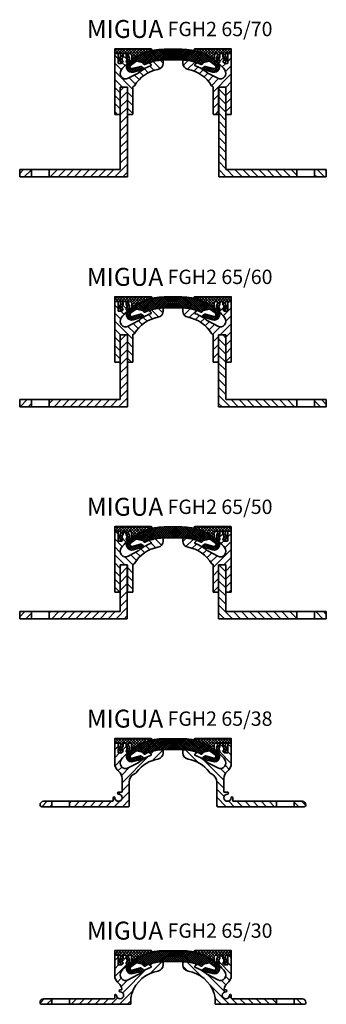
# Model space of a CAD drawing. Units: millimetres. Extents: x -95 to 528, y 252 to 831.
# Drawn here: x -95 to 76, y 259 to 807 of the extents above; entities that cross this region are included whole.
import ezdxf

# ---------------------------------------------------------------- set-up
doc = ezdxf.new("R2010")
doc.units = ezdxf.units.MM
for name, color, linetype, lineweight in [('AM_0', 7, 'Continuous', 50), ('GEO', 4, 'Continuous', 35), ('GEOMETRIE', 4, 'Continuous', 35)]:
    doc.layers.add(name, color=color, linetype=linetype, lineweight=lineweight)
doc.layers.add('SCHRAFFUR', color=3, linetype='Continuous')
doc.styles.add('ISO 8', font='iso8.shx', dxfattribs={"oblique": 15})
doc.styles.add('MIGUA', font='iso8.shx')
pattern_1 = [(45, (138.355169609476, -316.4603901186944), (-2.245064030267288, 2.245064030267288), [])]
pattern_2 = [(45, (128.355169609476, -316.4603901186944), (-2.245064030267288, 2.245064030267288), [])]
pattern_3 = [(45, (31.93444213325307, -346.9611242545419), (-2.245064030267288, 2.245064030267288), [])]

# ---------------------------------------------------------------- blocks, each defined once
blk = doc.blocks.new('Profilbezeichnung')
at = {"layer": 'AM_0', "style": 'MIGUA'}
blk.add_text('MIGUA', height=10, dxfattribs=at).set_placement((0, 4.5))
at = {"layer": 'AM_0', "style": 'ISO 8', "oblique": 15}
blk.add_attdef('PROFFILBEZEICHNUNG', (45, 5.5), '', height=8, dxfattribs=at)
blk = doc.blocks.new('FGH 65 Einlage')
at = {"layer": 'SCHRAFFUR'}
h = blk.add_hatch(dxfattribs=at)
h.set_pattern_fill('ANSI37', color=256, scale=0.25, style=0)
h.set_pattern_definition([(45, (0, 0), (-0.561266007566822, 0.5612660075668221), []), (135, (0, 0), (-0.5612660075668221, -0.561266007566822), [])])
edge = h.paths.add_edge_path()
edge.add_arc((379.0868420281245, 562.376544410133), 0.4999999999999554, 243.582283188201, 326.4712359059226)
edge.add_line((379.5036463426711, 562.1003666351849), (379.9259248868352, 562.7376645465795))
edge.add_arc((380.3427292013819, 562.4614867716314), 0.5000000000000254, 101.47123590593861, 146.4712359059416, ccw=False)
edge.add_line((380.243291221617, 562.951499106354), (383.5989955060762, 563.632470647456))
edge.add_arc((383.6984334858412, 563.1424583127333), 0.4999999999999946, 55.662230418706315, 101.47123590593861, ccw=False)
edge.add_arc((368.1864949176939, 540.4349758045814), 27.99999999999999, 48.2236595677378, 55.662230418704326, ccw=False)
edge.add_arc((386.1745585383237, 560.5702574559559), 0.9999999999999246, -105.0000000000083, 48.22365956777918, ccw=False)
edge.add_line((385.9157394932211, 559.604331629667), (381.3113370725764, 560.8380775399067))
edge.add_arc((381.181927550025, 560.3551146267623), 0.4999999999999348, 74.9999999999833, 122.5499999999699)
edge.add_line((380.9129098492525, 560.7765757479478), (379.7705323247882, 560.0473987026693))
edge.add_arc((380.0395500255609, 559.6259375814836), 0.5000000000000064, 122.5499999999881, 254.9999999999921)
edge.add_line((379.9101405030096, 559.1429746683392), (385.398101403016, 557.6724799770885))
edge.add_arc((386.1745585383237, 560.5702574559558), 3.000000000000119, 254.9999999999994, 408.2236595677327)
edge.add_arc((368.186494917694, 540.4349758045814), 30.00000000000002, 48.22365956773593, 90.00000000000031)
edge.add_line((368.1864949176938, 570.4349758045814), (358.1864949176938, 570.4349758045814))
edge.add_arc((358.1864949176938, 540.4349758045814), 30.00000000000003, 89.9999999999999, 131.7763404322648)
edge.add_arc((340.198431297064, 560.5702574559559), 2.999999999999962, 131.7763404322729, 285.0000000000026)
edge.add_line((340.9748884323716, 557.6724799770888), (346.4628493323781, 559.1429746683391))
edge.add_arc((346.3334398098268, 559.6259375814836), 0.5000000000000722, 285.0000000000125, 417.4500000000136)
edge.add_line((346.6024575105994, 560.0473987026693), (345.4600799861351, 560.7765757479477))
edge.add_arc((345.1910622853624, 560.3551146267623), 0.4999999999999173, 57.44999999999761, 104.9999999999961)
edge.add_line((345.0616527628111, 560.8380775399069), (340.4572503421666, 559.6043316296666))
edge.add_arc((340.198431297064, 560.5702574559558), 1.000000000000195, 131.7763404322619, 284.9999999999982, ccw=False)
edge.add_arc((358.1864949176933, 540.434975804581), 28.00000000000006, 124.3377695812949, 131.7763404322626, ccw=False)
edge.add_arc((342.6745563495465, 563.1424583127333), 0.5000000000000187, 78.52876409406838, 124.33776958131531, ccw=False)
edge.add_line((342.7739943293114, 563.6324706474559), (346.1296986137708, 562.9514991063539))
edge.add_arc((346.0302606340057, 562.4614867716314), 0.5000000000000059, 33.528764094070084, 78.52876409405502, ccw=False)
edge.add_line((346.4470649485524, 562.7376645465796), (346.8693434927166, 562.1003666351849))
edge.add_arc((347.2861478072632, 562.376544410133), 0.4999999999999937, 213.5287640940647, 296.4177168117451)
edge.add_arc((358.1864949176939, 540.4349758045814), 23.99999999999996, 90.00000000000011, 116.41771681174191, ccw=False)
edge.add_line((358.1864949176938, 564.4349758045814), (368.1864949176938, 564.4349758045814))
edge.add_arc((368.1864949176939, 540.4349758045814), 24.00000000000003, 63.582283188259396, 90.00000000000011, ccw=False)
at = {"layer": 'GEOMETRIE', "color": 4}
blk.add_lwpolyline([(340.4572503421666, 559.6043316296668, -0.7899200485448538), (339.5322067185221, 561.316008628229, -0.03246829028460545), (342.3925211028529, 563.5553216310633, -0.2025845799888043), (342.7739943293114, 563.6324706474559), (346.1296986137707, 562.9514991063539, -0.1989123673796389), (346.4470649485525, 562.7376645465795), (346.8693434927166, 562.1003666351849, 0.3783121252228618), (347.5086038707418, 561.9287572957343, -0.1157822874525611), (358.1864949176938, 564.4349758045814), (368.1864949176938, 564.4349758045814, -0.1157822874525611), (378.8643859646463, 561.9287572957339, 0.378312125222862), (379.5036463426711, 562.1003666351849), (379.9259248868353, 562.7376645465795, -0.1989123673796389), (380.243291221617, 562.9514991063539), (383.5989955060762, 563.6324706474559, -0.2025845799887921), (383.9804687325338, 563.555321631064, -0.03246829028460653), (386.8407831168655, 561.316008628229, -0.7899200485449057), (385.9157394932211, 559.604331629667), (381.3113370725764, 560.8380775399066, 0.2105052084697208), (380.9129098492525, 560.7765757479478), (379.7705323247882, 560.0473987026693, 0.6522027216457261), (379.9101405030096, 559.1429746683391), (385.398101403016, 557.6724799770885, 0.7899200485448141), (388.1732322739496, 562.8075109727749, 0.1843298055118424), (368.1864949176938, 570.4349758045814), (358.1864949176938, 570.4349758045814, 0.1843298055118424), (338.1997575614383, 562.8075109727752, 0.7899200485448145), (340.9748884323716, 557.6724799770888), (346.4628493323781, 559.1429746683391, 0.6522027216457261), (346.6024575105994, 560.0473987026692), (345.4600799861351, 560.7765757479477, 0.2105052084697209), (345.0616527628111, 560.8380775399069)], format="xyb", close=True, dxfattribs=at)
blk = doc.blocks.new('FGH2 65 Clip')
at = {"layer": 'SCHRAFFUR'}
h = blk.add_hatch(dxfattribs=at)
h.set_pattern_fill('ANSI37', color=256, scale=0.35, style=0)
h.set_pattern_definition([(45, (60.4699668657197, -166.8194809035352), (-0.7857724105935509, 0.7857724105935509), []), (135, (60.4699668657197, -166.8194809035352), (-0.7857724105935509, -0.7857724105935507), [])])
edge = h.paths.add_edge_path()
edge.add_line((14.67487966891215, 5.694886577309148), (-5.300000000002228, 5.694886577308694))
edge.add_arc((-5.300000000002314, 5.49488657730879), 0.1999999999999034, 89.99999999997557, 179.9999999999756)
edge.add_line((-5.500000000002231, 5.494886577308876), (-5.500000000002046, 3.294886577319517))
edge.add_arc((-5.300000000002044, 3.294886577319517), 0.2000000000000028, 180, 269.9999999999959)
edge.add_line((-5.300000000002058, 3.094886577319528), (-2.464181414528412, 3.094886577319357))
edge.add_arc((-2.464181414528433, 2.894886577319312), 0.2000000000000455, -4.069988790433854e-11, 89.99999999999392, ccw=False)
edge.add_line((-2.264181414528409, 2.89488657731917), (-2.264181414529276, 1.71108443867854))
edge.add_arc((-2.464181414529186, 1.711084438678569), 0.1999999999999105, 325.2245633303433, 359.99999999999187, ccw=False)
edge.add_arc((2.060573933704291e-13, -1.534772309241816e-12), 2.800000000000984, 145.2245633302358, 229.8080650482336)
edge.add_arc((-1.677910437173672, -1.986105879562729), 0.2000000000001026, 229.8080650482127, 314.9999998570706)
edge.add_line((-1.536489081289076, -2.127527236152901), (-0.91276005864529, -1.503798216621362))
edge.add_arc((-1.054181414529964, -1.362376860031361), 0.2000000000000398, 314.999999857121, 359.999999999943)
edge.add_line((-0.8541814145299185, -1.36237686003156), (-0.8541814145296485, -1.190294730514154))
edge.add_arc((-1.054181414529666, -1.190294730513926), 0.2000000000000171, 359.9999999999349, 408.470377380242)
edge.add_arc((0, -4.672529030358419e-11), 1.390000000037004, 131.5296226184814, 228.4703773789703, ccw=False)
edge.add_arc((-1.054181414564631, 1.190294730436136), 0.2000000000349374, 311.5296226419931, 360.0000000221713)
edge.add_line((-0.8541814145296911, 1.190294730513529), (-0.8541814145282842, 2.894886577321472))
edge.add_arc((-0.6541814145282672, 2.894886577321273), 0.2000000000000171, 89.99999999999193, 179.999999999943, ccw=False)
edge.add_line((-0.6541814145282387, 3.09488657732129), (0.6541814145311946, 3.09488657732129))
edge.add_arc((0.6541814145312017, 2.894886577321273), 0.2000000000000171, -4.888534022029489e-11, 90.00000000000199, ccw=False)
edge.add_line((0.8541814145311974, 2.894886577321103), (0.8541814145298758, 1.19029473051404))
edge.add_arc((1.054181414529786, 1.190294730513671), 0.1999999999999105, 179.9999999998942, 228.4703773802165)
edge.add_arc((0, 4.666844688472338e-11), 1.390000000037046, -48.470377381515675, 48.47037737896483, ccw=False)
edge.add_arc((1.054181414564603, -1.190294730436278), 0.2000000000349212, 131.529622641951, 180.000000022212)
edge.add_line((0.8541814145296911, -1.190294730513813), (0.8541814145296485, -1.362376860031475))
edge.add_arc((1.054181414529673, -1.362376860031418), 0.2000000000000242, 180.0000000000163, 225.0000001429524)
edge.add_line((0.9127600586451905, -1.50379821662159), (1.536489081288664, -2.127527236153014))
edge.add_arc((1.677910437173139, -1.986105879562729), 0.2000000000001001, 225.0000001429768, 310.1919349517613)
edge.add_arc((-2.131628207280301e-13, 1.4210854715202e-13), 2.800000000001922, 310.1919349517342, 394.7754366697444)
edge.add_arc((2.464181414528142, 1.711084438681922), 0.1999999999990544, 180.0000000009689, 214.7754366704981, ccw=False)
edge.add_line((2.264181414529091, 1.71108443867854), (2.264181414524273, 2.894886577318402))
edge.add_arc((2.46418141452429, 2.89488657731917), 0.2000000000000171, 89.99999999999193, 180.0000000002198, ccw=False)
edge.add_line((2.464181414524319, 3.094886577319187), (2.964181414531367, 3.094886577319301))
edge.add_arc((2.964181414531367, 2.094886577319301), 1, 0, 90, ccw=False)
edge.add_line((3.964181414531367, 2.094886577319301), (3.964181414531367, -0.1538604439238611))
edge.add_arc((4.164181414531051, -0.1538604439236622), 0.1999999999996831, 180.000000000057, 306.2684596245667)
edge.add_arc((21.99999999999777, -24.4624201582775), 29.95000000000007, 103.89644896691419, 126.26845962492331, ccw=False)
edge.add_arc((14.67487966891189, 5.144886577309165), 0.549999999999979, 283.8964489667982, 449.9999999999733)
at = {"layer": 'GEOMETRIE'}
for p, q in [((-5.500000000002046, 3.294886577319517), (-5.500000000002046, 5.494886577308762)), ((-2.464181414528412, 3.094886577319357), (-5.300000000002058, 3.094886577319528)), ((-2.264181414528366, 2.894886577319198), (-2.264181414529276, 1.71108443867854)), ((-0.8541814145282842, 2.894886577321472), (-0.8541814145298758, 1.190294730513529)), ((0.6541814145311946, 3.09488657732129), (-0.6541814145282387, 3.09488657732129)), ((0.8541814145298758, 1.19029473051404), (0.8541814145312401, 2.894886577321131)), ((2.264181414524273, 2.894886577318402), (2.264181414529048, 1.71108443867854)), ((2.964181414531367, 3.094886577319301), (2.464181414524091, 3.094886577319244)), ((3.964181414531367, -0.1538604439238611), (3.964181414531367, 2.094886577319301)), ((-0.91276005864529, -1.503798216621362), (-1.536489081288892, -2.127527236153014)), ((-0.8541814145296485, -1.190294730514154), (-0.8541814145298758, -1.362376860031532)), ((0.8541814145296485, -1.362376860031475), (0.8541814145296485, -1.190294730513813)), ((0.91276005864529, -1.503798216621533), (1.536489081288664, -2.127527236153014))]:
    blk.add_line(p, q, dxfattribs=at)
at = {"layer": 'GEOMETRIE', "extrusion": (0, 0, -1)}
blk.add_line((-5.300000000002228, 5.694886577308694), (14.67487966891213, 5.694886577309148), dxfattribs=at)
for centre, radius, start, end in [((5.300000000002228, 5.494886577308876), 0.2, 0, 89.99999999998697), ((-21.99999999999773, -24.4624201582775), 29.95000000000005, 53.73154037507673, 76.10355103308586)]:
    blk.add_arc(centre, radius, start, end, dxfattribs=at)
at = {"layer": 'GEOMETRIE'}
for centre, radius, start, end in [((14.6748796689119, 5.144886577309137), 0.55, 283.8964489669007, 89.99999999997395), ((-5.300000000002044, 3.294886577319517), 0.2, 180, 269.9999999999968), ((0, 0), 2.800000000002022, 145.2245633302531, 229.8080650482573), ((-2.464181414528412, 2.894886577319312), 0.2, 359.9999999999609, 90), ((-2.464181414529094, 1.711084438678881), 0.2, 325.224563330253, 359.9999999999023), ((0, 0), 1.390000000002022, 131.5296226197576, 228.4703773802424), ((-1.054181414529694, 1.190294730513756), 0.2, 311.5296226197789, 359.9999999999349), ((-0.6541814145282387, 2.894886577321302), 0.2, 90, 179.9999999999463), ((0.6541814145311946, 2.894886577321302), 0.2, 359.9999999999462, 90), ((1.054181414529694, 1.19029473051387), 0.2, 179.9999999999511, 228.4703773802718), ((0, 0), 1.390000000002122, 311.5296226197599, 48.47037738024012), ((-2.273736754432321e-13, 0), 2.800000000002022, 310.1919349517427, 34.77543666974694), ((2.464181414524319, 2.894886577319198), 0.2, 90, 180.0000000002345), ((2.464181414529094, 1.711084438678881), 0.2, 180.0000000000977, 214.7754366697469), ((2.964181414531367, 2.094886577319301), 1, 0, 90), ((-1.677910437173523, -1.986105879562729), 0.2, 229.808065048273, 314.9999998570407), ((-1.054181414529694, -1.19029473051387), 0.2, 359.9999999999186, 48.47037738022541), ((-1.054181414529921, -1.362376860031247), 0.2, 314.9999998570749, 359.9999999999137), ((1.054181414529694, -1.190294730513813), 0.2, 131.5296226197426, 180), ((1.054181414529694, -1.362376860031475), 0.2, 180, 225.0000001429363), ((1.677910437173296, -1.986105879562729), 0.2, 225.0000001429593, 310.191934951727), ((4.164181414531413, -0.1538604439238611), 0.2, 180, 306.2684596249213)]:
    blk.add_arc(centre, radius, start, end, dxfattribs=at)
blk = doc.blocks.new('FGH2 65 E3 TP')
at = {"layer": 'SCHRAFFUR'}
h = blk.add_hatch(dxfattribs=at)
h.set_pattern_fill('ANSI31', color=256, angle=90, style=0)
h.set_pattern_definition([(135, (0, 0), (-2.245064030267288, -2.245064030267288), [])])
edge = h.paths.add_edge_path()
edge.add_line((-35.12006984827765, 388.7401758880332), (-35.12006984827777, 373.9401758880332))
edge.add_arc((-34.92006984827779, 373.9401758880331), 0.1999999999999815, 179.9999999999837, 270.0000000000184)
edge.add_line((-34.92006984827773, 373.7401758880332), (-32.3200698482777, 373.7401758880331))
edge.add_arc((-32.3200698482777, 373.9401758880332), 0.2000000000000455, 269.999999999998, 359.9999999999837)
edge.add_line((-32.12006984827765, 373.9401758880331), (-32.12006984827766, 388.9401758880333))
edge.add_arc((-31.62006984827761, 388.9401758880331), 0.5000000000000497, 86.22656502766063, 179.999999999987, ccw=False)
edge.add_arc((-31.55425858284028, 389.9380079767843), 0.4999999999999051, 266.2265650277003, 329.6882118706292)
edge.add_arc((-14.72006984827789, 380.0962556099977), 19.00000000000051, 100.24034832118701, 149.6882118705847, ccw=False)
edge.add_arc((-18.72006984827825, 402.2378454354827), 3.499999999999993, 280.2403483211868, 360)
edge.add_line((-15.22006984827826, 402.2378454354827), (-15.22006984827825, 403.4748783239222))
edge.add_arc((-15.72006984827823, 403.4748783239222), 0.4999999999999822, 0, 92.44928348663912)
edge.add_arc((-14.72006984827953, 380.0962556100037), 23.89999999999445, 92.44928348664385, 109.4923343038625)
edge.add_arc((-22.6283033554271, 402.4379172043471), 0.200000000000128, 109.4923343038687, 229.0445141880575)
edge.add_line((-22.75939785197272, 402.2868733929032), (-22.01704123153544, 401.6425645232899))
edge.add_arc((-22.34477747289904, 401.2649549946804), 0.4999999999998045, -70.19159771639443, 49.04451418807258, ccw=False)
edge.add_arc((-14.72006984827585, 380.0962556099938), 22.00000000000503, 109.8084022835948, 130.480901231939)
edge.add_arc((-29.32694702702511, 397.2102597903524), 0.5000000000038283, 297.8204781622844, 310.4809012318943, ccw=False)
edge.add_line((-29.09359564210794, 396.7680526769304), (-34.66577418756795, 393.8276305509172))
edge.add_arc((-36.11255277404199, 396.5693146541136), 3.099999999999948, 142.4023044064755, 297.8204781622568, ccw=False)
edge.add_arc((-14.72006984828009, 380.0962556099944), 30.10000000000088, 133.0646856440752, 142.4023044064603, ccw=False)
edge.add_arc((-35.40962514350585, 402.2329288398601), 0.1999999999999911, 313.0646856440909, 405.0000001429379)
edge.add_line((-35.26820378762135, 402.3743501964502), (-35.74730978963085, 402.8534561960693))
edge.add_arc((-35.60588843374632, 402.9948775526595), 0.2000000000000599, 180.0000000000326, 225.0000001429423, ccw=False)
edge.add_line((-35.80588843374638, 402.9948775526594), (-35.80588843374638, 403.3416713411955))
edge.add_arc((-35.60588843374639, 403.3416713411956), 0.1999999999999886, 132.4744576261996, 180.0000000000163, ccw=False)
edge.add_arc((-36.72006984827615, 404.5586757682757), 1.45000000000493, 312.4744576263515, 407.5255423739945)
edge.add_arc((-35.60588843374132, 405.7756801953581), 0.2000000000050517, 179.9999999968408, 227.525542370649, ccw=False)
edge.add_line((-35.80588843374638, 405.7756801953691), (-35.80588843374638, 407.4035623455847))
edge.add_arc((-36.00588843374632, 407.4035623455848), 0.1999999999999389, 359.9999999999674, 449.999999999998)
edge.add_line((-36.00588843374631, 407.6035623455847), (-37.43425126280598, 407.6035623455847))
edge.add_arc((-37.43425126280601, 407.4035623455848), 0.1999999999999886, 89.99999999999186, 180)
edge.add_line((-37.634251262806, 407.4035623455848), (-37.63425126280602, 405.7756801953691))
edge.add_arc((-37.83425126280608, 405.7756801953691), 0.2000000000000597, -47.5255423737824, 1.63140612130519e-11, ccw=False)
edge.add_arc((-36.72006984827604, 404.5586757682891), 1.450000000004938, 132.4744576263618, 227.5255423740034)
edge.add_arc((-37.8342512628107, 403.3416713412071), 0.2000000000046552, -3.3056721804314293e-09, 47.525542370556025, ccw=False)
edge.add_line((-37.63425126280605, 403.3416713411955), (-37.63425126280591, 402.994877552659))
edge.add_arc((-37.83425126280606, 402.9948775526592), 0.200000000000145, 314.9999998570606, 359.99999999995117, ccw=False)
edge.add_line((-37.69282990692145, 402.853456196069), (-38.31860580661472, 402.2276802994979))
edge.add_arc((-38.46002716249913, 402.3691016560876), 0.1999999999996529, 270.00000000000205, 314.9999998571253, ccw=False)
edge.add_line((-38.46002716249912, 402.1691016560879), (-40.03038200255511, 402.1691016560879))
edge.add_arc((-40.03038200255511, 402.3691016560878), 0.1999999999998749, 179.9999999999511, 270.00000000000205, ccw=False)
edge.add_line((-40.23038200255499, 402.3691016560879), (-40.23038200255504, 407.4535623455847))
edge.add_arc((-40.43038200255508, 407.4535623455848), 0.2000000000000384, 359.9999999999674, 450.000000000002)
edge.add_line((-40.43038200255508, 407.6535623455848), (-42.0200698482782, 407.6535623455846))
edge.add_arc((-42.02006984827826, 407.4535623455846), 0.1999999999999886, 89.99999999998371, 179.9999999999837)
edge.add_line((-42.22006984827825, 407.4535623455847), (-42.22006984827768, 373.9401758880333))
edge.add_arc((-42.02006984827762, 373.9401758880334), 0.2000000000000597, 180.0000000000326, 269.9999999999959)
edge.add_line((-42.02006984827764, 373.7401758880333), (-39.42006984827773, 373.7401758880332))
edge.add_arc((-39.42006984827778, 373.9401758880333), 0.2000000000001023, 270.0000000000143, 359.9999999999674)
edge.add_line((-39.22006984827767, 373.9401758880332), (-39.22006984827768, 388.7401758880332))
edge.add_arc((-39.02006984827759, 388.7401758880331), 0.2000000000000881, 90.00000000001222, 179.9999999999674, ccw=False)
edge.add_line((-39.02006984827764, 388.9401758880332), (-35.3200698482777, 388.9401758880332))
edge.add_arc((-35.3200698482777, 388.7401758880331), 0.2000000000000455, 1.63140612130519e-11, 90.00000000000199, ccw=False)
at = {"layer": 'GEOMETRIE'}
blk.add_lwpolyline([(-22.69503950316683, 402.6264544329915, 0.5747478898821303), (-22.75939785197269, 402.2868733929033), (-22.01704123153544, 401.6425645232899, -0.5729146676666239), (-22.17533952568518, 400.7945394527987, 0.09044622164152483), (-29.00234975638417, 396.8299485863415, -0.05529777762574117), (-29.09359564210794, 396.7680526769304), (-34.66577418756795, 393.8276305509172, -0.8055892016891036), (-38.56872673959284, 398.4606658776968, -0.04076560733600498), (-35.27306042208519, 402.0868121848775, 0.4241417580009678), (-35.26820378762132, 402.3743501964502), (-35.74730978963085, 402.8534561960693, -0.1989123680279927), (-35.80588843374638, 402.9948775526594), (-35.80588843374638, 403.3416713411955, -0.2103937655768084), (-35.74094072641591, 403.4891870293264, 0.4402766116164835), (-35.74094072642239, 405.628164507231, -0.2103937655768631), (-35.80588843374638, 405.7756801953691), (-35.80588843374638, 407.4035623455847, 0.414213562373095), (-36.00588843374631, 407.6035623455847), (-37.43425126280598, 407.6035623455847, 0.414213562373145), (-37.63425126280602, 407.4035623455847), (-37.63425126280602, 405.7756801953691, -0.2103937655768649), (-37.6991989701365, 405.6281645072383, 0.4402766116164992), (-37.69919897012968, 403.4891870293337, -0.2103937655768182), (-37.63425126280602, 403.3416713411955), (-37.63425126280591, 402.994877552659, -0.1989123680279404), (-37.69282990692144, 402.853456196069), (-38.31860580661472, 402.2276802994979, -0.1989123667313374), (-38.46002716249912, 402.1691016560879), (-40.03038200255511, 402.1691016560879, -0.414213562373145), (-40.23038200255504, 402.3691016560879), (-40.23038200255504, 407.4535623455847, 0.4142135623730969), (-40.43038200255508, 407.6535623455847), (-42.0200698482782, 407.6535623455846, 0.414213562373095), (-42.22006984827825, 407.4535623455847), (-42.22006984827768, 373.9401758880333, 0.414213562373095), (-42.02006984827764, 373.7401758880333), (-39.42006984827773, 373.7401758880332, 0.414213562373095), (-39.22006984827768, 373.9401758880332), (-39.22006984827768, 388.7401758880332, -0.414213562373095), (-39.02006984827764, 388.9401758880332), (-35.3200698482777, 388.9401758880332, -0.414213562373095), (-35.12006984827766, 388.7401758880332), (-35.12006984827777, 373.9401758880332, 0.414213562373095), (-34.92006984827773, 373.7401758880332), (-32.3200698482777, 373.7401758880331, 0.414213562373095), (-32.12006984827766, 373.9401758880331), (-32.12006984827766, 388.9401758880333, -0.4336374011696165), (-31.58716421555877, 389.4390919324088, 0.2842049411122614), (-31.1226127178514, 389.6856553519953, -0.2191684510955505), (-18.09784762605599, 398.7935981292962, 0.3627830414606713), (-15.22006984827825, 402.2378454354827), (-15.22006984827825, 403.4748783239222, 0.4267903320846154), (-15.74143736964569, 403.9744215443051, 0.07450172135934935)], format="xyb", close=True, dxfattribs=at)
blk.add_blockref('FGH2 65 Clip', (-36.72006984827615, 404.5586757682757))
blk = doc.blocks.new('L60x30x4')
at = {"layer": 'SCHRAFFUR'}
h = blk.add_hatch(dxfattribs=at)
h.set_pattern_fill('ANSI31', color=256, style=0)
h.set_pattern_definition(pattern_1)
h.paths.add_polyline_path([(0, 30), (-4, 30), (-4, 4), (-43.5, 4), (-43.5, 0), (0, 0)])
h = blk.add_hatch(dxfattribs=at)
h.set_pattern_fill('ANSI31', color=256, style=0)
h.set_pattern_definition(pattern_2)
h.paths.add_polyline_path([(-53.5, 4), (-60, 4), (-60, 0), (-53.5, 0)])
at = {"layer": 'GEO'}
for p, q in [((0, 30), (-4, 30)), ((-4, 30), (-4, 4)), ((0, 0), (0, 30)), ((-4, 4), (-60, 4)), ((-60, 4), (-60, 0)), ((-60, 0), (0, 0)), ((-53.5, 4), (-53.5, 0)), ((-43.5, 4), (-43.5, 0))]:
    blk.add_line(p, q, dxfattribs=at)
blk = doc.blocks.new('MIGUA FGH2 65-50')
blk.add_blockref('L60x30x4', (-35.17006984827767, 355.6323201371641))
at = {"xscale": -1}
blk.add_blockref('L60x30x4', (15.7299301517053, 355.6323201371641), dxfattribs=at)
at = {"layer": 'AM_0'}
blk.add_blockref('Profilbezeichnung', (-57.75922270073897, 408.4969615159905), dxfattribs=at).add_auto_attribs({'PROFFILBEZEICHNUNG': 'FGH2 65/50'})
at = {"layer": 'GEO'}
for name, p in [('FGH2 65 E3 TP', (0, -3.307855750869123)), ('FGH 65 Einlage', (-372.90656476598, -163.6465759454393))]:
    blk.add_blockref(name, p, dxfattribs=at)
at = {"layer": 'GEO', "xscale": -1}
blk.add_blockref('FGH2 65 E3 TP', (-19.4401396965564, -3.307855750869123), dxfattribs=at)
blk = doc.blocks.new('L60x40x4')
at = {"layer": 'SCHRAFFUR'}
h = blk.add_hatch(dxfattribs=at)
h.set_pattern_fill('ANSI31', color=256, style=0)
h.set_pattern_definition(pattern_1)
h.paths.add_polyline_path([(0, 40), (-4, 40), (-4, 4), (-43.5, 4), (-43.5, 0), (0, 0)])
h = blk.add_hatch(dxfattribs=at)
h.set_pattern_fill('ANSI31', color=256, style=0)
h.set_pattern_definition(pattern_2)
h.paths.add_polyline_path([(-53.5, 4), (-60, 4), (-60, 0), (-53.5, 0)])
at = {"layer": 'GEO'}
for p, q in [((0, 40), (-4, 40)), ((-3.999999999999972, 40), (-4, 4)), ((0, 0), (-2.842170943040401e-14, 40)), ((-4, 4), (-60, 4)), ((-60, 4), (-60, 0)), ((-60, 0), (0, 0)), ((-53.5, 4), (-53.5, 0)), ((-43.5, 4), (-43.5, 0))]:
    blk.add_line(p, q, dxfattribs=at)
blk = doc.blocks.new('MIGUA FGH2 65-60')
blk.add_blockref('L60x40x4', (-35.16587911514051, 473.7134190291627))
at = {"xscale": -1}
blk.add_blockref('L60x40x4', (15.7341208848424, 473.7134190291627), dxfattribs=at)
at = {"layer": 'AM_0'}
blk.add_blockref('Profilbezeichnung', (-57.75503196760181, 536.5780604079889), dxfattribs=at).add_auto_attribs({'PROFFILBEZEICHNUNG': 'FGH2 65/60'})
at = {"layer": 'GEO'}
for name, p in [('FGH2 65 E3 TP', (0.004190733137164671, 124.7732431411294)), ('FGH 65 Einlage', (-372.9023740328429, -35.56547705344082))]:
    blk.add_blockref(name, p, dxfattribs=at)
at = {"layer": 'GEO', "xscale": -1}
blk.add_blockref('FGH2 65 E3 TP', (-19.43594896341924, 124.7732431411294), dxfattribs=at)
blk = doc.blocks.new('L60x50x4')
at = {"layer": 'SCHRAFFUR'}
h = blk.add_hatch(dxfattribs=at)
h.set_pattern_fill('ANSI31', color=256, style=0)
h.set_pattern_definition(pattern_1)
h.paths.add_polyline_path([(0, 50), (-4, 50), (-4, 4), (-43.5, 4), (-43.5, 0), (0, 0)])
h = blk.add_hatch(dxfattribs=at)
h.set_pattern_fill('ANSI31', color=256, style=0)
h.set_pattern_definition(pattern_2)
h.paths.add_polyline_path([(-53.5, 4), (-60, 4), (-60, 0), (-53.5, 0)])
at = {"layer": 'GEO'}
for p, q in [((0, 50), (-4, 50)), ((-3.999999999999972, 50), (-4, 4)), ((0, 0), (-2.842170943040401e-14, 50)), ((-4, 4), (-60, 4)), ((-60, 4), (-60, 0)), ((-60, 0), (0, 0)), ((-53.5, 4), (-53.5, 0)), ((-43.5, 4), (-43.5, 0))]:
    blk.add_line(p, q, dxfattribs=at)
blk = doc.blocks.new('MIGUA FGH2 65-70')
blk.add_blockref('L60x50x4', (-35.16168838200336, 601.7945179211611))
at = {"xscale": -1}
blk.add_blockref('L60x50x4', (15.73831161797965, 601.7945179211611), dxfattribs=at)
at = {"layer": 'AM_0'}
blk.add_blockref('Profilbezeichnung', (-57.75084123446467, 674.6591592999873), dxfattribs=at).add_auto_attribs({'PROFFILBEZEICHNUNG': 'FGH2 65/70'})
at = {"layer": 'GEO'}
for name, p in [('FGH2 65 E3 TP', (0.008381466274308025, 262.8543420331278)), ('FGH 65 Einlage', (-372.8981832997057, 102.5156218385576))]:
    blk.add_blockref(name, p, dxfattribs=at)
at = {"layer": 'GEO', "xscale": -1}
blk.add_blockref('FGH2 65 E3 TP', (-19.43175823028209, 262.8543420331278), dxfattribs=at)
blk = doc.blocks.new('FGH2 65-30 TP')
at = {"layer": 'SCHRAFFUR'}
h = blk.add_hatch(dxfattribs=at)
h.set_pattern_fill('ANSI31', color=256, style=0)
h.set_pattern_definition([(45, (36.38071965006939, -123.1435363011433), (-2.245064030267288, 2.245064030267288), [])])
edge = h.paths.add_edge_path()
edge.add_line((-52.60409498816818, 3.157306735552305), (-52.60409498816408, 0.1573067355872344))
edge.add_line((-52.60409498816408, 0.1573067355872345), (-19.00000000000008, 0.1573067355862037))
edge.add_arc((-19.00000000000008, 0.6573067355862048), 0.5000000000000011, 270, 359.9999999999999)
edge.add_line((-18.50000000000008, 0.6573067355862037), (-18.50000000000008, 2.95803989155304))
edge.add_arc((-8.49999999999966, 2.958039891552964), 10.00000000000042, 160.8118635462619, 180, ccw=False)
edge.add_arc((-4.920508445138694e-13, 2.309263891220326e-14), 19.00000000000066, 100.2403483211869, 160.81186354626, ccw=False)
edge.add_arc((-4.000000000000476, 22.14158982548523), 3.500000000000001, 280.2403483211804, 359.9999999999992)
edge.add_line((-0.5000000000004747, 22.14158982548518), (-0.5000000000004761, 23.37862271392466))
edge.add_arc((-0.9999999999999063, 23.37862271392527), 0.4999999999994302, 0, 92.44928348664587)
edge.add_arc((-9.841016890277388e-13, 2.682298827494378e-12), 23.89999999999804, 92.44928348664264, 109.4923343038609)
edge.add_arc((-7.908233507149387, 22.34166159434966), 0.2000000000000632, 109.4923343038041, 229.0445141880748)
edge.add_line((-8.039328003694914, 22.19061778290576), (-7.296971383257663, 21.54630891329238))
edge.add_arc((-7.624707624621376, 21.16869938468292), 0.4999999999998736, -70.19159771638289, 49.04451418806218, ccw=False)
edge.add_arc((1.229238932864973e-12, -2.515321284590755e-12), 22.00000000000367, 109.8084022835941, 130.480901231939)
edge.add_arc((-14.60687717874534, 17.11400418035217), 0.5000000000004465, 297.8204781622301, 310.4809012319545, ccw=False)
edge.add_line((-14.37352579383017, 16.67179706693288), (-19.94570433929018, 13.73137494091971))
edge.add_arc((-21.39248292576413, 16.47305904411616), 3.099999999999948, 142.4023044064734, 297.8204781622551, ccw=False)
edge.add_arc((-5.364597654988756e-13, -4.334310688136611e-12), 30.10000000000304, 133.0646856440763, 142.4023044064601, ccw=False)
edge.add_arc((-20.68955529522801, 22.13667322986258), 0.1999999999999518, 313.0646856440192, 405.0000001429402)
edge.add_line((-20.54813393934355, 22.27809458645267), (-21.02723994135308, 22.75720058607182))
edge.add_arc((-20.8858185854686, 22.89862194266197), 0.2000000000000071, 180.0000000000265, 225.0000001429488, ccw=False)
edge.add_line((-21.08581858546861, 22.89862194266188), (-21.08581858546861, 23.24541573119804))
edge.add_arc((-20.8858185854686, 23.24541573119808), 0.2000000000000099, 132.4744576261866, 180, ccw=False)
edge.add_arc((-21.99999999999842, 24.46242015827824), 1.450000000004956, 312.4744576263532, 407.5255423739924)
edge.add_arc((-20.88581858546362, 25.67942458536059), 0.2000000000049865, 179.9999999968306, 227.5255423706663, ccw=False)
edge.add_line((-21.08581858546861, 25.67942458537165), (-21.08581858546861, 27.3073067355872))
edge.add_arc((-21.2858185854686, 27.30730673558726), 0.1999999999999922, 0, 89.99999999999795)
edge.add_line((-21.28581858546854, 27.50730673558725), (-22.71418141452821, 27.50730673558725))
edge.add_arc((-22.71418141452822, 27.30730673558721), 0.2000000000000348, 89.99999999999694, 180.000000000003)
edge.add_line((-22.91418141452825, 27.3073067355872), (-22.91418141452825, 25.67942458537165))
edge.add_arc((-23.11418141452821, 25.67942458537158), 0.1999999999999602, -47.525542373826, 0, ccw=False)
edge.add_arc((-21.99999999999832, 24.4624201582916), 1.45000000000492, 132.4744576263606, 227.5255423740047)
edge.add_arc((-23.11418141453308, 23.24541573120948), 0.2000000000048267, -3.27827365254052e-09, 47.52554237054312, ccw=False)
edge.add_line((-22.91418141452825, 23.24541573119804), (-22.91418141452814, 22.89862194266153))
edge.add_arc((-23.11418141452813, 22.89862194266162), 0.1999999999999886, -45.000000142926524, 0, ccw=False)
edge.add_line((-22.97276005864367, 22.75720058607148), (-23.59853595833695, 22.13142468950038))
edge.add_arc((-23.7399573142215, 22.27284604609025), 0.1999999999998615, 270.00000000004275, 314.99999985712316, ccw=False)
edge.add_line((-23.73995731422135, 22.07284604609039), (-25.31031215427733, 22.07284604609039))
edge.add_arc((-25.31031215427728, 22.27284604609037), 0.1999999999999815, 179.9999999999817, 269.9999999999858, ccw=False)
edge.add_line((-25.51031215427727, 22.27284604609044), (-25.51031215427727, 27.35730673558716))
edge.add_arc((-25.71031215427731, 27.35730673558716), 0.2000000000000455, 0, 90)
edge.add_line((-25.71031215427731, 27.5573067355872), (-27.30000000000043, 27.55730673558709))
edge.add_arc((-27.30000000000048, 27.3573067355871), 0.1999999999999922, 89.99999999998474, 179.9999999999827)
edge.add_line((-27.50000000000048, 27.35730673558716), (-27.50000000000031, 16.47305904411603))
edge.add_arc((-21.39248292576406, 16.47305904411607), 6.107517074236249, 180, 230.9348363392611)
edge.add_arc((-28.39248292576416, 7.848852671675257), 5.00000000000002, 10.349750138689728, 50.93483633926121, ccw=False)
edge.add_arc((-23.96570056985976, 8.657306735585893), 0.5000000000000078, -89.99999999999949, 10.349750138690581, ccw=False)
edge.add_line((-23.96570056985976, 8.157306735585891), (-24.50000000000008, 8.157306735585863))
edge.add_arc((-24.50000000000008, 7.657306735585863), 0.5, 90, 270)
edge.add_arc((-24.50000000000008, 5.157306735585863), 2, -180, 90, ccw=False)
edge.add_arc((-27.00000000000008, 5.157306735585863), 0.5, 0, 180)
edge.add_line((-27.50000000000008, 5.157306735585863), (-27.50000000000008, 3.657306735585863))
edge.add_arc((-28.00000000000008, 3.65730673558586), 0.5, -90.00000000000352, 0, ccw=False)
edge.add_line((-28.00000000000011, 3.15730673558586), (-52.60409498816818, 3.157306735552305))
edge = h.paths.add_edge_path()
edge.add_line((-62.60409498817143, 0.1573067355875413), (-62.60409498817553, 3.157306735538667))
edge.add_line((-62.60409498817553, 3.157306735538667), (-67.10409498817486, 3.157306735532529))
edge.add_arc((-67.10409498819956, 1.157306735559955), 1.999999999972574, 89.99999999929244, 179.9999999992147)
edge.add_arc((-68.10409498817214, 1.157306735587714), 1, 180, 269.9999999999803)
edge.add_line((-68.10409498817214, 0.1573067355877142), (-62.60409498817143, 0.1573067355875413))
at = {"layer": 'GEOMETRIE'}
for p, q in [((-62.60409498817144, 0.1573067355560565), (-62.60409498817553, 3.157306735538667)), ((-52.60409498816408, 0.1573067355629703), (-52.60409498816817, 3.157306735552305))]:
    blk.add_line(p, q, dxfattribs=at)
blk.add_lwpolyline([(-67.10409498817486, 3.157306735532529), (-28.00000000000011, 3.157306735585863, 0.4142135623731117), (-27.50000000000008, 3.657306735585863), (-27.50000000000008, 5.157306735585863, -0.9999999999999999), (-26.50000000000008, 5.157306735585863, 2.414213562373095), (-24.50000000000008, 7.157306735585863, -0.9999999999999999), (-24.50000000000008, 8.157306735585863), (-23.96570056985976, 8.157306735585891, 0.4681668891398858), (-23.47383586364815, 8.747134964909307, 0.1789604654028959), (-25.24146368662359, 11.73100127194387, -0.2259780293146451), (-27.50000000000031, 16.47305904411603), (-27.50000000000048, 27.35730673558716, -0.414213562373095), (-27.30000000000043, 27.55730673558709), (-25.71031215427731, 27.5573067355872, -0.414213562373095), (-25.51031215427727, 27.35730673558716), (-25.51031215427727, 22.27284604609044, 0.4142135623731367), (-25.31031215427733, 22.07284604609039), (-23.73995731422135, 22.07284604609039, 0.1989123667313321), (-23.59853595833695, 22.13142468950038), (-22.97276005864367, 22.75720058607148, 0.1989123680279647), (-22.91418141452814, 22.89862194266153), (-22.91418141452825, 23.24541573119804, 0.2103937655768341), (-22.9791291218519, 23.39293141933616, -0.440276611616492), (-22.97912912185873, 25.5319088972408, 0.2103937655768793), (-22.91418141452825, 25.67942458537165), (-22.91418141452825, 27.3073067355872, -0.4142135623731367), (-22.71418141452821, 27.50730673558725), (-21.28581858546854, 27.50730673558725, -0.414213562373095), (-21.08581858546861, 27.3073067355872), (-21.08581858546861, 25.67942458537165, 0.2103937655768471), (-21.02087087814459, 25.53190889723349, -0.4402766116164695), (-21.02087087813813, 23.39293141932889, 0.2103937655768214), (-21.08581858546861, 23.24541573119804), (-21.08581858546861, 22.89862194266188, 0.1989123680279649), (-21.02723994135308, 22.75720058607182), (-20.54813393934355, 22.27809458645267, -0.4241417580010176), (-20.55299057380756, 21.99055657487988, 0.04076560733600387), (-23.84865689131493, 18.36441026769948, 0.8055892016891011), (-19.94570433929018, 13.73137494091971), (-14.37352579383017, 16.67179706693288, 0.05529777762574184), (-14.2822799081062, 16.7336929763441, -0.09044622164152702), (-7.455269677407422, 20.69828384280127, 0.5729146676666009), (-7.296971383257663, 21.54630891329238), (-8.039328003694912, 22.19061778290576, -0.5747478898821835), (-7.974969654888874, 22.53019882299408, -0.07450172135934578), (-1.021367521366777, 23.87816593430772, -0.426790332084632), (-0.5000000000004761, 23.37862271392466), (-0.5000000000004761, 22.14158982548521, -0.3627830414606635), (-3.377777777778164, 18.69734251929877, 0.2706237306726169), (-17.94444444444316, 6.244750882166798, 0.08392021690046332), (-18.50000000000008, 2.958039891553042), (-18.50000000000008, 0.6573067355862037, -0.414213562373095), (-19.00000000000008, 0.1573067355862037), (-68.10409498817143, 0.1573067355522539, -0.414213562373195), (-69.10409498817214, 1.157306735588051, -0.414213562373095)], format="xyb", close=True, dxfattribs=at)
at = {"layer": 'GEO'}
blk.add_blockref('FGH2 65 Clip', (-21.99999999999847, 24.46242015827825), dxfattribs=at)
blk = doc.blocks.new('MIGUA FGH2 65-30')
at = {"layer": 'AM_0'}
blk.add_blockref('Profilbezeichnung', (-48.03915285245277, 1.708561656848417), dxfattribs=at).add_auto_attribs({'PROFFILBEZEICHNUNG': 'FGH2 65/30'})
at = {"layer": 'GEO'}
for name, p in [('FGH2 65-30 TP', (-5.000000000000583, -29.99999999999915)), ('FGH 65 Einlage', (-363.1864949176938, -570.4349758045814))]:
    blk.add_blockref(name, p, dxfattribs=at)
at = {"layer": 'GEO', "xscale": -1}
blk.add_blockref('FGH2 65-30 TP', (5.000000000000583, -29.99999999999915), dxfattribs=at)
blk = doc.blocks.new('FGH2 65-38 TP')
at = {"layer": 'SCHRAFFUR'}
h = blk.add_hatch(dxfattribs=at)
h.set_pattern_fill('ANSI31', color=256, style=0)
h.set_pattern_definition(pattern_3)
edge = h.paths.add_edge_path()
edge.add_arc((-23.64248292576349, 0.4073067355853937), 0.25, -90, 0, ccw=False)
edge.add_line((-23.64248292576349, 0.1573067355853937), (-25.39248292576349, 0.1573067355853937))
edge.add_arc((-25.39248292576349, -0.3426932644146063), 0.5, 90, 270)
edge.add_arc((-25.39248292576349, -2.842693264414606), 2, -180, 90, ccw=False)
edge.add_arc((-27.89248292576349, -2.842693264414606), 0.5, 0, 180)
edge.add_line((-28.39248292576349, -2.842693264414606), (-28.39248292576349, -4.592693264412901))
edge.add_arc((-28.64248292576349, -4.592693264412901), 0.25, -89.99999999996089, 0, ccw=False)
edge.add_line((-28.64248292576332, -4.842693264412901), (-52.60409498817187, -4.842693264413072))
edge.add_line((-52.60409498817187, -4.842693264413072), (-52.60409498817185, -7.842693264413356))
edge.add_line((-52.60409498817185, -7.842693264413356), (-19.89248292576349, -7.842693264415402))
edge.add_arc((-19.89248292576349, -7.342693264415402), 0.5, 270, 360)
edge.add_line((-19.39248292576349, -7.342693264415402), (-19.39248292576349, 5.906134208599383))
edge.add_arc((-14.39248292576348, 5.90613420859944), 5.000000000000007, 114.23037774095539, 180.0000000000007, ccw=False)
edge.add_arc((-17.88093881008755, 13.65730673558681), 3.499999999999991, 294.2303777409412, 322.6277211683515)
edge.add_arc((5.684341886080801e-14, 0), 19.00000000000005, 100.24034832118139, 142.6277211683519, ccw=False)
edge.add_arc((-3.999999999999893, 22.14158982548469), 3.500000000000089, 280.2403483212112, 360.000000000001)
edge.add_line((-0.4999999999998295, 22.14158982548474), (-0.4999999999998295, 23.37862271392419))
edge.add_arc((-0.9999999999992397, 23.37862271392476), 0.4999999999994102, 359.9999999999349, 452.4492834865769)
edge.add_arc((-3.694822225952521e-13, 1.818989403545856e-12), 23.8999999999984, 92.4492834866425, 109.4923343038607)
edge.add_arc((-7.908233507148736, 22.3416615943492), 0.20000000000007, 109.4923343038217, 229.0445141880767)
edge.add_line((-8.039328003694266, 22.19061778290529), (-7.296971383257016, 21.54630891329191))
edge.add_arc((-7.624707624620733, 21.16869938468244), 0.4999999999998813, -70.19159771638402, 49.04451418806252, ccw=False)
edge.add_arc((1.840305685618659e-12, -2.899014361901209e-12), 22.00000000000355, 109.8084022835941, 130.4809012319391)
edge.add_arc((-14.60687717874471, 17.11400418035151), 0.5000000000003381, 297.8204781622378, 310.4809012319675, ccw=False)
edge.add_line((-14.37352579382953, 16.67179706693236), (-19.94570433928953, 13.73137494091924))
edge.add_arc((-21.3924829257635, 16.47305904411564), 3.099999999999918, 142.4023044064741, 297.8204781622557, ccw=False)
edge.add_arc((5.329070518200751e-13, -4.945377440890297e-12), 30.10000000000344, 133.0646856440771, 142.4023044064606, ccw=False)
edge.add_arc((-20.68955529522736, 22.13667322986208), 0.1999999999999389, 313.0646856439794, 405.0000001429423)
edge.add_line((-20.54813393934289, 22.2780945864522), (-21.02723994135243, 22.75720058607135))
edge.add_arc((-20.88581858546797, 22.89862194266152), 0.2000000000000147, 180.0000000000163, 225.0000001429553, ccw=False)
edge.add_line((-21.08581858546796, 22.89862194266146), (-21.08581858546796, 22.95720058579229))
edge.add_line((-21.08581858546796, 22.95720058579229), (-21.08723994135238, 22.95862194166961))
edge.add_arc((-20.94581858546803, 23.10004329825978), 0.1999999999999293, 180.0000000000326, 225.0000001429797, ccw=False)
edge.add_line((-21.14581858546798, 23.10004329825966), (-21.14581858546802, 23.27212542777733))
edge.add_arc((-20.945818585468, 23.27212542777721), 0.2000000000000171, 131.5296226197197, 179.9999999999674, ccw=False)
edge.add_arc((-21.99999999999767, 24.46242015824453), 1.390000000037056, 311.5296226210322, 408.4703773815141)
edge.add_arc((-20.94581858543305, 25.65271488872742), 0.2000000000349353, 179.9999999777229, 228.4703773580445, ccw=False)
edge.add_line((-21.14581858546798, 25.65271488880518), (-21.14581858546643, 27.35730673561227))
edge.add_arc((-21.34581858546645, 27.35730673561233), 0.2000000000000242, 359.9999999999837, 398.934735974774)
edge.add_arc((-21.28581858546794, 27.30730673558679), 0.1999999999999904, 61.45412181041777, 89.99999999998575)
edge.add_line((-21.28581858546789, 27.50730673558678), (-22.71418141452756, 27.50730673558678))
edge.add_arc((-22.71418141452761, 27.30730673558668), 0.2000000000001023, 89.99999999998575, 118.5458781877285)
edge.add_arc((-22.6541814145259, 27.35730673561244), 0.2000000000000205, 141.0652640241285, 179.9999999999511)
edge.add_line((-22.85418141452591, 27.35730673561261), (-22.85418141452755, 25.65271488880467))
edge.add_arc((-23.05418141452745, 25.65271488880467), 0.1999999999999034, -48.47037738016371, 0, ccw=False)
edge.add_arc((-21.99999999999767, 24.46242015833781), 1.390000000036961, 131.5296226210313, 228.4703773815172)
edge.add_arc((-23.05418141456235, 23.27212542785497), 0.2000000000349964, -2.234219209640287e-08, 48.47037735800012, ccw=False)
edge.add_line((-22.85418141452736, 23.27212542777698), (-22.85418141452755, 23.10004329825961))
edge.add_arc((-23.05418141452757, 23.10004329825995), 0.2000000000000242, 314.9999998570505, 359.9999999999023, ccw=False)
edge.add_line((-22.91276005864307, 22.95862194166978), (-22.91418141452751, 22.95720058579229))
edge.add_line((-22.91418141452751, 22.95720058579229), (-22.91418141452749, 22.89862194266107))
edge.add_arc((-23.11418141452747, 22.89862194266124), 0.1999999999999815, 314.9999998570447, 359.99999999995117, ccw=False)
edge.add_line((-22.972760058643, 22.75720058607106), (-23.5985359583363, 22.13142468949991))
edge.add_arc((-23.73995731422087, 22.27284604608985), 0.1999999999999293, 270.0000000000489, 314.9999998571124, ccw=False)
edge.add_line((-23.7399573142207, 22.07284604608992), (-25.31031215427669, 22.07284604608992))
edge.add_arc((-25.31031215427666, 22.27284604608985), 0.1999999999999318, 179.9999999999674, 269.99999999999187, ccw=False)
edge.add_line((-25.51031215427662, 22.27284604608997), (-25.51031215427662, 27.35730673558669))
edge.add_arc((-25.71031215427666, 27.35730673558669), 0.2000000000000455, 0, 90)
edge.add_line((-25.71031215427666, 27.55730673558674), (-27.29999999999978, 27.55730673558662))
edge.add_arc((-27.29999999999984, 27.35730673558663), 0.1999999999999886, 89.99999999998371, 179.9999999999837)
edge.add_line((-27.49999999999983, 27.35730673558669), (-27.49999999999972, 16.47305904411564))
edge.add_arc((-21.39248292576348, 16.47305904411564), 6.107517074236235, 180, 230.9348363392621)
edge.add_arc((-28.3924829257635, 7.848852671674763), 5.000000000000012, 0, 50.93483633926172, ccw=False)
edge.add_line((-23.39248292576349, 7.848852671674763), (-23.39248292576349, 0.4073067355853937))
h = blk.add_hatch(dxfattribs=at)
h.set_pattern_fill('ANSI31', color=256, style=0)
h.set_pattern_definition(pattern_3)
edge = h.paths.add_edge_path()
edge.add_line((-62.60409498817187, -4.842693264413072), (-67.10409498817147, -4.842693264413128))
edge.add_arc((-67.10409498817148, -6.842693264413128), 2, 89.99999999999959, 180)
edge.add_arc((-68.10409498817148, -6.842693264412787), 1, 180.0000000000196, 270)
edge.add_line((-68.10409498817148, -7.842693264412787), (-62.60409498817185, -7.842693264413072))
edge.add_line((-62.60409498817185, -7.842693264413072), (-62.60409498817187, -4.842693264413072))
at = {"layer": 'GEOMETRIE'}
for p, q in [((-27.29999999999978, 27.55730673558662), (-25.71031215427666, 27.55730673558674)), ((-22.71418141452756, 27.50730673558678), (-21.28581858546789, 27.50730673558678)), ((-27.49999999999972, 16.47305904411564), (-27.49999999999983, 27.35730673558669)), ((-25.51031215427662, 27.35730673558669), (-25.51031215427662, 22.27284604608997)), ((-25.31031215427669, 22.07284604608992), (-23.7399573142207, 22.07284604608992)), ((-23.5985359583363, 22.13142468949991), (-22.97276005864302, 22.75720058607101)), ((-22.9141814145276, 25.67942458537118), (-22.9141814145276, 27.30730673558674)), ((-22.91418141452749, 22.89862194266107), (-22.9141814145276, 23.24541573119757)), ((-21.08581858546796, 27.30730673558674), (-21.08581858546796, 25.67942458537118)), ((-21.08581858546796, 23.24541573119757), (-21.08581858546796, 22.89862194266141)), ((-21.02723994135243, 22.75720058607135), (-20.5481339393429, 22.2780945864522)), ((-7.296971383257016, 21.54630891329191), (-8.039328003694266, 22.19061778290529)), ((-0.4999999999998295, 23.37862271392419), (-0.4999999999998295, 22.14158982548474)), ((-19.94570433928953, 13.73137494091924), (-14.37352579382951, 16.67179706693241)), ((-23.39248292576349, 7.848852671674763), (-23.39248292576349, 0.4073067355853937)), ((-19.39248292576349, 5.906134208599383), (-19.39248292576349, -7.342693264415402)), ((-25.39248292576349, 0.1573067355853937), (-23.64248292576349, 0.1573067355853937)), ((-28.64248292576332, -4.842693264412901), (-67.10409498817147, -4.842693264413128)), ((-62.60409498817185, -7.842693264413356), (-62.60409498817187, -4.842693264413072)), ((-52.60409498817185, -7.842693264413356), (-52.60409498817187, -4.842693264413072)), ((-28.39248292576349, -2.842693264414606), (-28.39248292576349, -4.592693264412901)), ((-68.10409498817148, -7.842693264412787), (-19.89248292576349, -7.842693264415402))]:
    blk.add_line(p, q, dxfattribs=at)
for centre, radius, start, end in [((-27.29999999999984, 27.35730673558663), 0.1999999999999886, 89.99999999998371, 179.9999999999837), ((-25.71031215427666, 27.35730673558669), 0.2000000000000455, 0, 90), ((-22.71418141452756, 27.30730673558674), 0.2000000000000455, 90, 180.0000000000065), ((-21.28581858546795, 27.30730673558679), 0.1999999999999886, 359.9999999999837, 89.99999999998371), ((-25.31031215427663, 22.27284604608985), 0.1999999999999886, 179.9999999999739, 269.9999999999837), ((5.115907697472721e-13, -5.059064278611913e-12), 30.10000000000351, 133.0646856440757, 142.4023044064604), ((-23.73995731422087, 22.27284604608985), 0.1999999999999034, 270.0000000000488, 314.999999857119), ((-21.99999999999767, 24.46242015829114), 1.450000000004925, 132.4744576263619, 227.5255423740046), ((-23.11418141452754, 25.67942458537112), 0.1999999999999466, 312.4744576261845, 1.628443996909321e-11), ((-23.11418141453242, 23.24541573120899), 0.2000000000048203, 359.9999999967268, 47.52554237054714), ((-23.11418141452748, 22.89862194266118), 0.1999999999999895, 314.9999998570499, 359.999999999974), ((-20.88581858546297, 25.67942458536015), 0.2000000000049909, 179.9999999968311, 227.5255423706569), ((-20.88581858546797, 23.24541573119762), 0.199999999999985, 132.4744576261981, 180.0000000000163), ((-20.88581858546797, 22.89862194266152), 0.1999999999999886, 180.0000000000228, 225.0000001429501), ((-21.99999999999778, 24.46242015827778), 1.450000000004953, 312.4744576263524, 47.52554237399112), ((-20.68955529522736, 22.13667322986214), 0.1999999999999494, 313.0646856440757, 45.0000001429403), ((-7.908233507148736, 22.3416615943492), 0.2000000000000749, 109.4923343038612, 229.0445141880762), ((-2.273736754432321e-13, 1.818989403545856e-12), 23.89999999999847, 92.44928348664344, 109.4923343038612), ((-3.999999999999829, 22.14158982548474), 3.5, 280.2403483211879, 0), ((-0.999999999999261, 23.37862271392481), 0.4999999999994176, 359.9999999999284, 92.44928348657508), ((-21.39248292576349, 16.47305904411564), 6.107517074236227, 180, 230.9348363392608), ((-21.39248292576349, 16.47305904411564), 3.099999999999956, 142.402304406473, 297.8204781622547), ((0, 0), 19.00000000000005, 100.2403483211815, 142.6277211683513), ((-14.60687717874464, 17.11400418035157), 0.5000000000003361, 297.8204781622288, 310.4809012319266), ((1.818989403545856e-12, -2.955857780762017e-12), 22.00000000000358, 109.8084022835929, 130.4809012319382), ((-7.624707624620726, 21.16869938468244), 0.499999999999875, 289.8084022836177, 49.04451418806244), ((-28.39248292576349, 7.848852671674763), 5, 0, 50.9348363392608), ((-17.88093881008751, 13.65730673558687), 3.5, 294.2303777409544, 322.6277211683513), ((-14.39248292576349, 5.906134208599383), 5, 114.2303777409546, 180), ((-25.39248292576349, -0.3426932644146063), 0.5, 90, 270), ((-23.64248292576349, 0.4073067355853937), 0.25, 270, 0), ((-67.10409498817148, -6.842693264413128), 2, 90, 180), ((-28.64248292576349, -4.592693264412901), 0.25, 270.0000000000391, 0), ((-27.89248292576349, -2.842693264414606), 0.5, 0, 180), ((-25.39248292576349, -2.842693264414606), 2, 180, 90), ((-68.10409498817148, -6.842693264412787), 1, 179.9999999999805, 270), ((-19.89248292576349, -7.342693264415402), 0.5, 270, 0)]:
    blk.add_arc(centre, radius, start, end, dxfattribs=at)
at = {"layer": 'GEO'}
blk.add_blockref('FGH2 65 Clip', (-21.99999999999767, 24.46242015829114), dxfattribs=at)
blk = doc.blocks.new('MIGUA FGH2 65-38')
at = {"layer": 'AM_0'}
blk.add_blockref('Profilbezeichnung', (-48.03915285245279, 1.708561656848417), dxfattribs=at).add_auto_attribs({'PROFFILBEZEICHNUNG': 'FGH2 65/38'})
at = {"layer": 'GEO'}
blk.add_blockref('FGH 65 Einlage', (-363.1864949176938, -570.4349758045814), dxfattribs=at)
at = {"layer": 'GEOMETRIE'}
blk.add_blockref('FGH2 65-38 TP', (-5.000000000000114, -30.00000000001398), dxfattribs=at)
at = {"layer": 'GEOMETRIE', "xscale": -1}
blk.add_blockref('FGH2 65-38 TP', (5.000000000000114, -30.00000000001398), dxfattribs=at)

msp = doc.modelspace()

# ---------------------------------------------------------------- block references
at = {"layer": 'GEO'}
for name, p in [('MIGUA FGH2 65-70', (0, 118)), ('MIGUA FGH2 65-60', (0, 118)), ('MIGUA FGH2 65-50', (0, 118)), ('MIGUA FGH2 65-30', (-9.720069848286073, 288.7073009671439))]:
    msp.add_blockref(name, p, dxfattribs=at)
at = {"layer": 'GEOMETRIE'}
msp.add_blockref('MIGUA FGH2 65-38', (-9.720069848286187, 406.7883998591421), dxfattribs=at)

doc.saveas('drawing.dxf')
